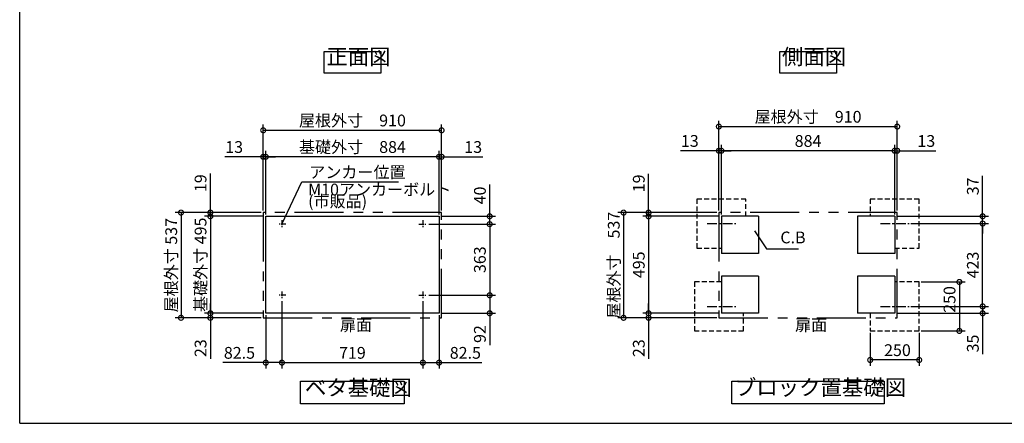
# Model space of a CAD drawing. Extents: x 8870 to 16916, y -31 to 5631.
# Drawn here: x 8870 to 13893, y 79 to 2139 of the extents above; entities that cross this region are included whole.
import ezdxf

# ---------------------------------------------------------------- set-up
doc = ezdxf.new("R2010")
doc.units = 0
doc.header["$LTSCALE"] = 20
doc.header["$PDMODE"] = 3
doc.header["$PDSIZE"] = 2
for name, pattern in [('CENTER', [2, 1.25, -0.25, 0.25, -0.25]), ('HIDDEN', [0.375, 0.25, -0.125]), ('PHANTOM', [2.5, 1.25, -0.25, 0.25, -0.25, 0.25, -0.25])]:
    doc.linetypes.add(name, pattern=pattern)
doc.layers.get('0').update_dxf_attribs({"linetype": 'CONTINUOUS'})
doc.layers.get('DEFPOINTS').update_dxf_attribs({"linetype": 'CONTINUOUS'})
for name, color, linetype in [('センター', 3, 'CENTER'), ('仕様書枠', 230, 'CONTINUOUS'), ('寸法', 4, 'CONTINUOUS'), ('想像線', 6, 'PHANTOM'), ('点線', 2, 'HIDDEN'), ('部品1', 7, 'CONTINUOUS')]:
    doc.layers.add(name, color=color, linetype=linetype)
doc.styles.add('STYLE1', font='isocp.shx', dxfattribs={"bigfont": 'bigfont.shx'})
doc.dimstyles.new('INABA_S20G', dxfattribs={"dimscale": 20, "dimtxt": 3, "dimasz": 2.5, "dimexe": 1.5, "dimexo": 0.5, "dimgap": 1, "dimtad": 3, "dimdec": 1, "dimdsep": 46, "dimtxsty": 'STYLE1', "dimblk1": 'DOTSMALL', "dimblk2": 'DOTSMALL', "dimsah": 1, "dimcen": 0, "dimclrt": 7, "dimadec": 0, "dimazin": 0, "dimtfac": 1, "dimtdec": 4, "dimtix": 1, "dimtmove": 0, "dimatfit": 3, "dimldrblk": 'DOTSMALL', "dimfxl": 1, "dimtolj": 1, "dimtzin": 0, "dimarcsym": 0})

# ---------------------------------------------------------------- blocks, each defined once
blk = doc.blocks.new('_DOTSMALL')
at = {"color": 0, "linetype": 'ByBlock', "ltscale": 50, "const_width": 0.5}
blk.add_lwpolyline([(-0.0625, 0, 1), (0.0625, 0, 1)], format="xyb", close=True, dxfattribs=at)
blk = doc.blocks.new('*D29')
at = {"layer": 'DEFPOINTS', "color": 0, "ltscale": 50}
for p in [(12450.1, 1469.7), (12450.1, 1135.1), (13334.1, 1135.1)]:
    blk.add_point(p, dxfattribs=at)
at = {"layer": '寸法', "color": 0, "lineweight": -2, "ltscale": 50}
for p, q in [((12450.1, 1145.1), (12450.1, 1499.7)), ((13334.1, 1469.7), (12450.1, 1469.7)), ((13334.1, 1145.1), (13334.1, 1499.7))]:
    blk.add_line(p, q, dxfattribs=at)
at = {"layer": '寸法', "color": 0, "lineweight": -2, "ltscale": 50, "xscale": 50, "yscale": 50, "zscale": 50, "rotation": 180}
blk.add_blockref('_DOTSMALL', (12450.1, 1469.7), dxfattribs=at)
at = {"layer": '寸法', "color": 0, "lineweight": -2, "ltscale": 50, "xscale": 50, "yscale": 50, "zscale": 50}
blk.add_blockref('_DOTSMALL', (13334.1, 1469.7), dxfattribs=at)
at = {"layer": '寸法', "color": 7, "ltscale": 50, "insert": (12892.1, 1519.7), "char_height": 60, "attachment_point": 5, "style": 'STYLE1'}
blk.add_mtext('\\A1;884', dxfattribs=at)
blk = doc.blocks.new('*D30')
at = {"layer": 'DEFPOINTS', "color": 0, "ltscale": 50}
for p in [(13347.1, 1593.1), (12437.1, 1154.1), (13347.1, 1154.1)]:
    blk.add_point(p, dxfattribs=at)
at = {"layer": '寸法', "color": 0, "lineweight": -2, "ltscale": 50}
for p, q in [((12437.1, 1164.1), (12437.1, 1623.1)), ((13347.1, 1164.1), (13347.1, 1623.1)), ((12437.1, 1593.1), (13347.1, 1593.1))]:
    blk.add_line(p, q, dxfattribs=at)
at = {"layer": '寸法', "color": 0, "lineweight": -2, "ltscale": 50, "xscale": 50, "yscale": 50, "zscale": 50, "rotation": 180}
blk.add_blockref('_DOTSMALL', (12437.1, 1593.1), dxfattribs=at)
at = {"layer": '寸法', "color": 0, "lineweight": -2, "ltscale": 50, "xscale": 50, "yscale": 50, "zscale": 50}
blk.add_blockref('_DOTSMALL', (13347.1, 1593.1), dxfattribs=at)
at = {"layer": '寸法', "color": 7, "ltscale": 50, "insert": (12892.1, 1643.1), "char_height": 60, "attachment_point": 5, "style": 'STYLE1'}
blk.add_mtext('\\A1;屋根外寸\u3000910', dxfattribs=at)
blk = doc.blocks.new('*D31')
at = {"layer": 'DEFPOINTS', "color": 0, "ltscale": 50}
for p in [(12437.1, 1154.1), (11951, 617.1), (12437.1, 617.1)]:
    blk.add_point(p, dxfattribs=at)
at = {"layer": '寸法', "color": 0, "lineweight": -2, "ltscale": 50}
for p, q in [((12427.1, 1154.1), (11921, 1154.1)), ((11951, 1154.1), (11951, 617.1)), ((12427.1, 617.1), (11921, 617.1))]:
    blk.add_line(p, q, dxfattribs=at)
at = {"layer": '寸法', "color": 0, "lineweight": -2, "ltscale": 50, "xscale": 50, "yscale": 50, "zscale": 50}
for p, rotation in [((11951, 1154.1), 90), ((11951, 617.1), 270)]:
    blk.add_blockref('_DOTSMALL', p, dxfattribs=dict(at, rotation=rotation))
at = {"layer": '寸法', "color": 7, "ltscale": 50, "insert": (11901, 885.6), "char_height": 60, "attachment_point": 5, "rotation": 90, "style": 'STYLE1'}
blk.add_mtext('\\A1;屋根外寸\u3000537', dxfattribs=at)
blk = doc.blocks.new('*D32')
at = {"layer": 'DEFPOINTS', "color": 0, "ltscale": 50}
for p in [(12450.1, 1135.1), (12078.6, 640.1), (12450.1, 640.1)]:
    blk.add_point(p, dxfattribs=at)
at = {"layer": '寸法', "color": 0, "lineweight": -2, "ltscale": 50}
for p, q in [((12440.1, 1135.1), (12048.6, 1135.1)), ((12078.6, 1135.1), (12078.6, 640.1)), ((12440.1, 640.1), (12048.6, 640.1))]:
    blk.add_line(p, q, dxfattribs=at)
at = {"layer": '寸法', "color": 0, "lineweight": -2, "ltscale": 50, "xscale": 50, "yscale": 50, "zscale": 50}
for p, rotation in [((12078.6, 1135.1), 90), ((12078.6, 640.1), 270)]:
    blk.add_blockref('_DOTSMALL', p, dxfattribs=dict(at, rotation=rotation))
at = {"layer": '寸法', "color": 7, "ltscale": 50, "insert": (12028.6, 887.6), "char_height": 60, "attachment_point": 5, "rotation": 90, "style": 'STYLE1'}
blk.add_mtext('\\A1;495', dxfattribs=at)
blk = doc.blocks.new('*D33')
at = {"layer": 'DEFPOINTS', "color": 0, "ltscale": 50}
for p in [(12078.6, 640.1), (12437.1, 617.1), (12450.1, 640.1)]:
    blk.add_point(p, dxfattribs=at)
at = {"layer": '寸法', "color": 0, "lineweight": -2, "ltscale": 50}
for p, q in [((12078.6, 640.1), (12078.6, 690.1)), ((12440.1, 640.1), (12048.6, 640.1)), ((12427.1, 617.1), (12048.6, 617.1)), ((12078.6, 640.1), (12078.6, 617.1)), ((12078.6, 617.1), (12078.6, 407.1))]:
    blk.add_line(p, q, dxfattribs=at)
at = {"layer": '寸法', "color": 0, "lineweight": -2, "ltscale": 50, "xscale": 50, "yscale": 50, "zscale": 50}
for p, rotation in [((12078.6, 640.1), 270), ((12078.6, 617.1), 90)]:
    blk.add_blockref('_DOTSMALL', p, dxfattribs=dict(at, rotation=rotation))
at = {"layer": '寸法', "color": 7, "ltscale": 50, "insert": (12028.6, 462.1), "char_height": 60, "attachment_point": 5, "rotation": 90, "style": 'STYLE1'}
blk.add_mtext('\\A1;23', dxfattribs=at)
blk = doc.blocks.new('*D34')
at = {"layer": 'DEFPOINTS', "color": 0, "ltscale": 50}
for p in [(12078.6, 1135.1), (12437.1, 1154.1), (12450.1, 1135.1)]:
    blk.add_point(p, dxfattribs=at)
at = {"layer": '寸法', "color": 0, "lineweight": -2, "ltscale": 50}
for p, q in [((12078.6, 1154.1), (12078.6, 1352.4)), ((12427.1, 1154.1), (12048.6, 1154.1)), ((12440.1, 1135.1), (12048.6, 1135.1)), ((12078.6, 1135.1), (12078.6, 1154.1)), ((12078.6, 1135.1), (12078.6, 1085.1))]:
    blk.add_line(p, q, dxfattribs=at)
at = {"layer": '寸法', "color": 0, "lineweight": -2, "ltscale": 50, "xscale": 50, "yscale": 50, "zscale": 50}
for p, rotation in [((12078.6, 1154.1), 270), ((12078.6, 1135.1), 90)]:
    blk.add_blockref('_DOTSMALL', p, dxfattribs=dict(at, rotation=rotation))
at = {"layer": '寸法', "color": 7, "ltscale": 50, "insert": (12028.6, 1303.3), "char_height": 60, "attachment_point": 5, "rotation": 90, "style": 'STYLE1'}
blk.add_mtext('\\A1;19', dxfattribs=at)
blk = doc.blocks.new('*D35')
at = {"layer": 'DEFPOINTS', "color": 0, "ltscale": 50}
for p in [(12437.1, 1469.7), (12437.1, 1154.1), (12450.1, 1135.1)]:
    blk.add_point(p, dxfattribs=at)
at = {"layer": '寸法', "color": 0, "lineweight": -2, "ltscale": 50}
for p, q in [((12437.1, 1469.7), (12240.6, 1469.7)), ((12437.1, 1164.1), (12437.1, 1499.7)), ((12450.1, 1469.7), (12437.1, 1469.7)), ((12450.1, 1145.1), (12450.1, 1499.7)), ((12450.1, 1469.7), (12500.1, 1469.7))]:
    blk.add_line(p, q, dxfattribs=at)
at = {"layer": '寸法', "color": 0, "lineweight": -2, "ltscale": 50, "xscale": 50, "yscale": 50, "zscale": 50}
blk.add_blockref('_DOTSMALL', (12437.1, 1469.7), dxfattribs=at)
at = {"layer": '寸法', "color": 0, "lineweight": -2, "ltscale": 50, "xscale": 50, "yscale": 50, "zscale": 50, "rotation": 180}
blk.add_blockref('_DOTSMALL', (12450.1, 1469.7), dxfattribs=at)
at = {"layer": '寸法', "color": 7, "ltscale": 50, "insert": (12288.9, 1519.7), "char_height": 60, "attachment_point": 5, "style": 'STYLE1'}
blk.add_mtext('\\A1;13', dxfattribs=at)
blk = doc.blocks.new('*D36')
at = {"layer": 'DEFPOINTS', "color": 0, "ltscale": 50}
for p in [(13407.1, 1098.1), (13782.8, 1098.1), (13407.1, 675.1)]:
    blk.add_point(p, dxfattribs=at)
at = {"layer": '寸法', "color": 0, "lineweight": -2, "ltscale": 50}
for p, q in [((13417.1, 1098.1), (13812.8, 1098.1)), ((13782.8, 675.1), (13782.8, 1098.1)), ((13417.1, 675.1), (13812.8, 675.1))]:
    blk.add_line(p, q, dxfattribs=at)
at = {"layer": '寸法', "color": 0, "lineweight": -2, "ltscale": 50, "xscale": 50, "yscale": 50, "zscale": 50}
for p, rotation in [((13782.8, 1098.1), 90), ((13782.8, 675.1), 270)]:
    blk.add_blockref('_DOTSMALL', p, dxfattribs=dict(at, rotation=rotation))
at = {"layer": '寸法', "color": 7, "ltscale": 50, "insert": (13732.8, 886.6), "char_height": 60, "attachment_point": 5, "rotation": 90, "style": 'STYLE1'}
blk.add_mtext('\\A1;423', dxfattribs=at)
blk = doc.blocks.new('*D37')
at = {"layer": 'DEFPOINTS', "color": 0, "ltscale": 50}
for p in [(13459.1, 800.1), (13459.1, 550.1), (13664, 550.1)]:
    blk.add_point(p, dxfattribs=at)
at = {"layer": '寸法', "color": 0, "lineweight": -2, "ltscale": 50}
for p, q in [((13469.1, 800.1), (13694, 800.1)), ((13664, 800.1), (13664, 550.1)), ((13469.1, 550.1), (13694, 550.1))]:
    blk.add_line(p, q, dxfattribs=at)
at = {"layer": '寸法', "color": 0, "lineweight": -2, "ltscale": 50, "xscale": 50, "yscale": 50, "zscale": 50}
for p, rotation in [((13664, 800.1), 90), ((13664, 550.1), 270)]:
    blk.add_blockref('_DOTSMALL', p, dxfattribs=dict(at, rotation=rotation))
at = {"layer": '寸法', "color": 7, "ltscale": 50, "insert": (13614, 710.6), "char_height": 60, "attachment_point": 5, "rotation": 90, "style": 'STYLE1'}
blk.add_mtext('\\A1;250', dxfattribs=at)
blk = doc.blocks.new('*D38')
at = {"layer": 'DEFPOINTS', "color": 0, "ltscale": 50}
for p in [(13407.1, 675.1), (13782.8, 675.1), (13334.1, 640.1)]:
    blk.add_point(p, dxfattribs=at)
at = {"layer": '寸法', "color": 0, "lineweight": -2, "ltscale": 50}
for p, q in [((13782.8, 675.1), (13782.8, 725.1)), ((13417.1, 675.1), (13812.8, 675.1)), ((13782.8, 675.1), (13782.8, 640.1)), ((13344.1, 640.1), (13812.8, 640.1)), ((13782.8, 640.1), (13782.8, 431.7))]:
    blk.add_line(p, q, dxfattribs=at)
at = {"layer": '寸法', "color": 0, "lineweight": -2, "ltscale": 50, "xscale": 50, "yscale": 50, "zscale": 50}
for p, rotation in [((13782.8, 675.1), 270), ((13782.8, 640.1), 90)]:
    blk.add_blockref('_DOTSMALL', p, dxfattribs=dict(at, rotation=rotation))
at = {"layer": '寸法', "color": 7, "ltscale": 50, "insert": (13732.8, 485.9), "char_height": 60, "attachment_point": 5, "rotation": 90, "style": 'STYLE1'}
blk.add_mtext('\\A1;35', dxfattribs=at)
blk = doc.blocks.new('*D39')
at = {"layer": 'DEFPOINTS', "color": 0, "ltscale": 50}
for p in [(13209.1, 550.1), (13459.1, 550.1), (13209.1, 401.9)]:
    blk.add_point(p, dxfattribs=at)
at = {"layer": '寸法', "color": 0, "lineweight": -2, "ltscale": 50}
for p, q in [((13209.1, 540.1), (13209.1, 371.9)), ((13459.1, 540.1), (13459.1, 371.9)), ((13459.1, 401.9), (13209.1, 401.9))]:
    blk.add_line(p, q, dxfattribs=at)
at = {"layer": '寸法', "color": 0, "lineweight": -2, "ltscale": 50, "xscale": 50, "yscale": 50, "zscale": 50, "rotation": 180}
blk.add_blockref('_DOTSMALL', (13209.1, 401.9), dxfattribs=at)
at = {"layer": '寸法', "color": 0, "lineweight": -2, "ltscale": 50, "xscale": 50, "yscale": 50, "zscale": 50}
blk.add_blockref('_DOTSMALL', (13459.1, 401.9), dxfattribs=at)
at = {"layer": '寸法', "color": 7, "ltscale": 50, "insert": (13348.2, 451.9), "char_height": 60, "attachment_point": 5, "style": 'STYLE1'}
blk.add_mtext('\\A1;250', dxfattribs=at)
blk = doc.blocks.new('*D40')
at = {"layer": 'DEFPOINTS', "color": 0, "ltscale": 50}
for p in [(13334.1, 1135.1), (13782.8, 1135.1), (13407.1, 1098.1)]:
    blk.add_point(p, dxfattribs=at)
at = {"layer": '寸法', "color": 0, "lineweight": -2, "ltscale": 50}
for p, q in [((13782.8, 1135.1), (13782.8, 1341.1)), ((13344.1, 1135.1), (13812.8, 1135.1)), ((13782.8, 1098.1), (13782.8, 1135.1)), ((13417.1, 1098.1), (13812.8, 1098.1)), ((13782.8, 1098.1), (13782.8, 1048.1))]:
    blk.add_line(p, q, dxfattribs=at)
at = {"layer": '寸法', "color": 0, "lineweight": -2, "ltscale": 50, "xscale": 50, "yscale": 50, "zscale": 50}
for p, rotation in [((13782.8, 1135.1), 270), ((13782.8, 1098.1), 90)]:
    blk.add_blockref('_DOTSMALL', p, dxfattribs=dict(at, rotation=rotation))
at = {"layer": '寸法', "color": 7, "ltscale": 50, "insert": (13732.8, 1288.1), "char_height": 60, "attachment_point": 5, "rotation": 90, "style": 'STYLE1'}
blk.add_mtext('\\A1;37', dxfattribs=at)
blk = doc.blocks.new('*D41')
at = {"layer": 'DEFPOINTS', "color": 0, "ltscale": 50}
for p in [(13347.1, 1469.7), (13334.1, 1135.1), (13347.1, 1154.1)]:
    blk.add_point(p, dxfattribs=at)
at = {"layer": '寸法', "color": 0, "lineweight": -2, "ltscale": 50}
for p, q in [((13334.1, 1469.7), (13284.1, 1469.7)), ((13334.1, 1145.1), (13334.1, 1499.7)), ((13334.1, 1469.7), (13347.1, 1469.7)), ((13347.1, 1164.1), (13347.1, 1499.7)), ((13347.1, 1469.7), (13543.6, 1469.7))]:
    blk.add_line(p, q, dxfattribs=at)
at = {"layer": '寸法', "color": 0, "lineweight": -2, "ltscale": 50, "xscale": 50, "yscale": 50, "zscale": 50}
blk.add_blockref('_DOTSMALL', (13334.1, 1469.7), dxfattribs=at)
at = {"layer": '寸法', "color": 0, "lineweight": -2, "ltscale": 50, "xscale": 50, "yscale": 50, "zscale": 50, "rotation": 180}
blk.add_blockref('_DOTSMALL', (13347.1, 1469.7), dxfattribs=at)
at = {"layer": '寸法', "color": 7, "ltscale": 50, "insert": (13495.4, 1519.7), "char_height": 60, "attachment_point": 5, "style": 'STYLE1'}
blk.add_mtext('\\A1;13', dxfattribs=at)
blk = doc.blocks.new('*D42')
at = {"layer": 'DEFPOINTS', "color": 0, "ltscale": 50}
for p in [(10208.2, 712.1), (10927.2, 712.1), (10927.2, 388.2)]:
    blk.add_point(p, dxfattribs=at)
at = {"layer": '寸法', "color": 0, "lineweight": -2, "ltscale": 50}
for p, q in [((10208.2, 702.1), (10208.2, 358.2)), ((10927.2, 702.1), (10927.2, 358.2)), ((10208.2, 388.2), (10927.2, 388.2))]:
    blk.add_line(p, q, dxfattribs=at)
at = {"layer": '寸法', "color": 0, "lineweight": -2, "ltscale": 50, "xscale": 50, "yscale": 50, "zscale": 50, "rotation": 180}
blk.add_blockref('_DOTSMALL', (10208.2, 388.2), dxfattribs=at)
at = {"layer": '寸法', "color": 0, "lineweight": -2, "ltscale": 50, "xscale": 50, "yscale": 50, "zscale": 50}
blk.add_blockref('_DOTSMALL', (10927.2, 388.2), dxfattribs=at)
at = {"layer": '寸法', "color": 7, "ltscale": 50, "insert": (10567.7, 438.2), "char_height": 60, "attachment_point": 5, "style": 'STYLE1'}
blk.add_mtext('\\A1;719', dxfattribs=at)
blk = doc.blocks.new('*D43')
at = {"layer": 'DEFPOINTS', "color": 0, "ltscale": 50}
for p in [(10125.7, 1438.8), (10125.7, 1135.1), (11009.7, 1135.1)]:
    blk.add_point(p, dxfattribs=at)
at = {"layer": '寸法', "color": 0, "lineweight": -2, "ltscale": 50}
for p, q in [((10125.7, 1145.1), (10125.7, 1468.8)), ((11009.7, 1145.1), (11009.7, 1468.8)), ((11009.7, 1438.8), (10125.7, 1438.8))]:
    blk.add_line(p, q, dxfattribs=at)
at = {"layer": '寸法', "color": 0, "lineweight": -2, "ltscale": 50, "xscale": 50, "yscale": 50, "zscale": 50, "rotation": 180}
blk.add_blockref('_DOTSMALL', (10125.7, 1438.8), dxfattribs=at)
at = {"layer": '寸法', "color": 0, "lineweight": -2, "ltscale": 50, "xscale": 50, "yscale": 50, "zscale": 50}
blk.add_blockref('_DOTSMALL', (11009.7, 1438.8), dxfattribs=at)
at = {"layer": '寸法', "color": 7, "ltscale": 50, "insert": (10567.7, 1488.8), "char_height": 60, "attachment_point": 5, "style": 'STYLE1'}
blk.add_mtext('\\A1;基礎外寸\u3000884', dxfattribs=at)
blk = doc.blocks.new('*D44')
at = {"layer": 'DEFPOINTS', "color": 0, "ltscale": 50}
for p in [(11022.7, 1574.2), (10112.7, 1154.1), (11022.7, 1154.1)]:
    blk.add_point(p, dxfattribs=at)
at = {"layer": '寸法', "color": 0, "lineweight": -2, "ltscale": 50}
for p, q in [((10112.7, 1164.1), (10112.7, 1604.2)), ((10112.7, 1574.2), (11022.7, 1574.2)), ((11022.7, 1164.1), (11022.7, 1604.2))]:
    blk.add_line(p, q, dxfattribs=at)
at = {"layer": '寸法', "color": 0, "lineweight": -2, "ltscale": 50, "xscale": 50, "yscale": 50, "zscale": 50, "rotation": 180}
blk.add_blockref('_DOTSMALL', (10112.7, 1574.2), dxfattribs=at)
at = {"layer": '寸法', "color": 0, "lineweight": -2, "ltscale": 50, "xscale": 50, "yscale": 50, "zscale": 50}
blk.add_blockref('_DOTSMALL', (11022.7, 1574.2), dxfattribs=at)
at = {"layer": '寸法', "color": 7, "ltscale": 50, "insert": (10567.7, 1624.2), "char_height": 60, "attachment_point": 5, "style": 'STYLE1'}
blk.add_mtext('\\A1;屋根外寸\u3000910', dxfattribs=at)
blk = doc.blocks.new('*D45')
at = {"layer": 'DEFPOINTS', "color": 0, "ltscale": 50}
for p in [(10208.2, 712.6), (10125.7, 640.1), (10208.2, 388.2)]:
    blk.add_point(p, dxfattribs=at)
at = {"layer": '寸法', "color": 0, "lineweight": -2, "ltscale": 50}
for p, q in [((10208.2, 702.6), (10208.2, 358.2)), ((10125.7, 630.1), (10125.7, 358.2)), ((10125.7, 388.2), (9907.2, 388.2)), ((10208.2, 388.2), (10125.7, 388.2))]:
    blk.add_line(p, q, dxfattribs=at)
at = {"layer": '寸法', "color": 0, "lineweight": -2, "ltscale": 50, "xscale": 50, "yscale": 50, "zscale": 50, "rotation": 180}
blk.add_blockref('_DOTSMALL', (10125.7, 388.2), dxfattribs=at)
at = {"layer": '寸法', "color": 0, "lineweight": -2, "ltscale": 50, "xscale": 50, "yscale": 50, "zscale": 50}
blk.add_blockref('_DOTSMALL', (10208.2, 388.2), dxfattribs=at)
at = {"layer": '寸法', "color": 7, "ltscale": 50, "insert": (9991.4, 438.2), "char_height": 60, "attachment_point": 5, "style": 'STYLE1'}
blk.add_mtext('\\A1;82.5', dxfattribs=at)
blk = doc.blocks.new('*D46')
at = {"layer": 'DEFPOINTS', "color": 0, "ltscale": 50}
for p in [(10112.7, 1154.1), (9693.3, 617.1), (10112.7, 617.1)]:
    blk.add_point(p, dxfattribs=at)
at = {"layer": '寸法', "color": 0, "lineweight": -2, "ltscale": 50}
for p, q in [((10102.7, 1154.1), (9663.3, 1154.1)), ((9693.3, 1154.1), (9693.3, 617.1)), ((10102.7, 617.1), (9663.3, 617.1))]:
    blk.add_line(p, q, dxfattribs=at)
at = {"layer": '寸法', "color": 0, "lineweight": -2, "ltscale": 50, "xscale": 50, "yscale": 50, "zscale": 50}
for p, rotation in [((9693.3, 1154.1), 90), ((9693.3, 617.1), 270)]:
    blk.add_blockref('_DOTSMALL', p, dxfattribs=dict(at, rotation=rotation))
at = {"layer": '寸法', "color": 7, "ltscale": 50, "insert": (9643.3, 885.6), "char_height": 60, "attachment_point": 5, "rotation": 90, "style": 'STYLE1'}
blk.add_mtext('\\A1;屋根外寸 537', dxfattribs=at)
blk = doc.blocks.new('*D47')
at = {"layer": 'DEFPOINTS', "color": 0, "ltscale": 50}
for p in [(10125.7, 1135.1), (9843, 640.1), (10125.7, 640.1)]:
    blk.add_point(p, dxfattribs=at)
at = {"layer": '寸法', "color": 0, "lineweight": -2, "ltscale": 50}
for p, q in [((10115.7, 1135.1), (9813, 1135.1)), ((9843, 1135.1), (9843, 640.1)), ((10115.7, 640.1), (9813, 640.1))]:
    blk.add_line(p, q, dxfattribs=at)
at = {"layer": '寸法', "color": 0, "lineweight": -2, "ltscale": 50, "xscale": 50, "yscale": 50, "zscale": 50}
for p, rotation in [((9843, 1135.1), 90), ((9843, 640.1), 270)]:
    blk.add_blockref('_DOTSMALL', p, dxfattribs=dict(at, rotation=rotation))
at = {"layer": '寸法', "color": 7, "ltscale": 50, "insert": (9793, 887.6), "char_height": 60, "attachment_point": 5, "rotation": 90, "style": 'STYLE1'}
blk.add_mtext('\\A1;基礎外寸 495', dxfattribs=at)
blk = doc.blocks.new('*D48')
at = {"layer": 'DEFPOINTS', "color": 0, "ltscale": 50}
for p in [(9843, 640.1), (10112.7, 617.1), (10125.7, 640.1)]:
    blk.add_point(p, dxfattribs=at)
at = {"layer": '寸法', "color": 0, "lineweight": -2, "ltscale": 50}
for p, q in [((9843, 640.1), (9843, 690.1)), ((10115.7, 640.1), (9813, 640.1)), ((10102.7, 617.1), (9813, 617.1)), ((9843, 640.1), (9843, 617.1)), ((9843, 617.1), (9843, 407.1))]:
    blk.add_line(p, q, dxfattribs=at)
at = {"layer": '寸法', "color": 0, "lineweight": -2, "ltscale": 50, "xscale": 50, "yscale": 50, "zscale": 50}
for p, rotation in [((9843, 640.1), 270), ((9843, 617.1), 90)]:
    blk.add_blockref('_DOTSMALL', p, dxfattribs=dict(at, rotation=rotation))
at = {"layer": '寸法', "color": 7, "ltscale": 50, "insert": (9793, 462.1), "char_height": 60, "attachment_point": 5, "rotation": 90, "style": 'STYLE1'}
blk.add_mtext('\\A1;23', dxfattribs=at)
blk = doc.blocks.new('*D49')
at = {"layer": 'DEFPOINTS', "color": 0, "ltscale": 50}
for p in [(9843, 1135.1), (10112.7, 1154.1), (10125.7, 1135.1)]:
    blk.add_point(p, dxfattribs=at)
at = {"layer": '寸法', "color": 0, "lineweight": -2, "ltscale": 50}
for p, q in [((9843, 1154.1), (9843, 1353.3)), ((10102.7, 1154.1), (9813, 1154.1)), ((10115.7, 1135.1), (9813, 1135.1)), ((9843, 1135.1), (9843, 1154.1)), ((9843, 1135.1), (9843, 1085.1))]:
    blk.add_line(p, q, dxfattribs=at)
at = {"layer": '寸法', "color": 0, "lineweight": -2, "ltscale": 50, "xscale": 50, "yscale": 50, "zscale": 50}
for p, rotation in [((9843, 1154.1), 270), ((9843, 1135.1), 90)]:
    blk.add_blockref('_DOTSMALL', p, dxfattribs=dict(at, rotation=rotation))
at = {"layer": '寸法', "color": 7, "ltscale": 50, "insert": (9793, 1304.2), "char_height": 60, "attachment_point": 5, "rotation": 90, "style": 'STYLE1'}
blk.add_mtext('\\A1;19', dxfattribs=at)
blk = doc.blocks.new('*D50')
at = {"layer": 'DEFPOINTS', "color": 0, "ltscale": 50}
for p in [(10112.7, 1438.8), (10112.7, 1154.1), (10125.7, 1135.1)]:
    blk.add_point(p, dxfattribs=at)
at = {"layer": '寸法', "color": 0, "lineweight": -2, "ltscale": 50}
for p, q in [((10112.7, 1164.1), (10112.7, 1468.8)), ((10125.7, 1145.1), (10125.7, 1468.8)), ((10112.7, 1438.8), (9916.2, 1438.8)), ((10125.7, 1438.8), (10112.7, 1438.8)), ((10125.7, 1438.8), (10175.7, 1438.8))]:
    blk.add_line(p, q, dxfattribs=at)
at = {"layer": '寸法', "color": 0, "lineweight": -2, "ltscale": 50, "xscale": 50, "yscale": 50, "zscale": 50}
blk.add_blockref('_DOTSMALL', (10112.7, 1438.8), dxfattribs=at)
at = {"layer": '寸法', "color": 0, "lineweight": -2, "ltscale": 50, "xscale": 50, "yscale": 50, "zscale": 50, "rotation": 180}
blk.add_blockref('_DOTSMALL', (10125.7, 1438.8), dxfattribs=at)
at = {"layer": '寸法', "color": 7, "ltscale": 50, "insert": (9964.4, 1488.8), "char_height": 60, "attachment_point": 5, "style": 'STYLE1'}
blk.add_mtext('\\A1;13', dxfattribs=at)
blk = doc.blocks.new('*D51')
at = {"layer": 'DEFPOINTS', "color": 0, "ltscale": 50}
for p in [(10947.2, 732.1), (11009.7, 640.1), (11268, 640.1)]:
    blk.add_point(p, dxfattribs=at)
at = {"layer": '寸法', "color": 0, "lineweight": -2, "ltscale": 50}
for p, q in [((10957.2, 732.1), (11298, 732.1)), ((11268, 732.1), (11268, 640.1)), ((11019.7, 640.1), (11298, 640.1)), ((11268, 640.1), (11268, 478.1))]:
    blk.add_line(p, q, dxfattribs=at)
at = {"layer": '寸法', "color": 0, "lineweight": -2, "ltscale": 50, "xscale": 50, "yscale": 50, "zscale": 50}
for p, rotation in [((11268, 732.1), 90), ((11268, 640.1), 270)]:
    blk.add_blockref('_DOTSMALL', p, dxfattribs=dict(at, rotation=rotation))
at = {"layer": '寸法', "color": 7, "ltscale": 50, "insert": (11218, 534.1), "char_height": 60, "attachment_point": 5, "rotation": 90, "style": 'STYLE1'}
blk.add_mtext('\\A1;92', dxfattribs=at)
blk = doc.blocks.new('*D52')
at = {"layer": 'DEFPOINTS', "color": 0, "ltscale": 50}
for p in [(10927.2, 712.6), (11009.7, 640.1), (10927.2, 388.2)]:
    blk.add_point(p, dxfattribs=at)
at = {"layer": '寸法', "color": 0, "lineweight": -2, "ltscale": 50}
for p, q in [((10927.2, 702.6), (10927.2, 358.2)), ((11009.7, 630.1), (11009.7, 358.2)), ((10927.2, 388.2), (11009.7, 388.2)), ((11009.7, 388.2), (11228.2, 388.2))]:
    blk.add_line(p, q, dxfattribs=at)
at = {"layer": '寸法', "color": 0, "lineweight": -2, "ltscale": 50, "xscale": 50, "yscale": 50, "zscale": 50, "rotation": 180}
blk.add_blockref('_DOTSMALL', (10927.2, 388.2), dxfattribs=at)
at = {"layer": '寸法', "color": 0, "lineweight": -2, "ltscale": 50, "xscale": 50, "yscale": 50, "zscale": 50}
blk.add_blockref('_DOTSMALL', (11009.7, 388.2), dxfattribs=at)
at = {"layer": '寸法', "color": 7, "ltscale": 50, "insert": (11143.9, 438.2), "char_height": 60, "attachment_point": 5, "style": 'STYLE1'}
blk.add_mtext('\\A1;82.5', dxfattribs=at)
blk = doc.blocks.new('*D53')
at = {"layer": 'DEFPOINTS', "color": 0, "ltscale": 50}
for p in [(11009.7, 1135.1), (10947.2, 1095.1), (11268, 1095.1)]:
    blk.add_point(p, dxfattribs=at)
at = {"layer": '寸法', "color": 0, "lineweight": -2, "ltscale": 50}
for p, q in [((11268, 1135.1), (11268, 1297.6)), ((11019.7, 1135.1), (11298, 1135.1)), ((11268, 1095.1), (11268, 1135.1)), ((10957.2, 1095.1), (11298, 1095.1))]:
    blk.add_line(p, q, dxfattribs=at)
at = {"layer": '寸法', "color": 0, "lineweight": -2, "ltscale": 50, "xscale": 50, "yscale": 50, "zscale": 50}
for p, rotation in [((11268, 1135.1), 90), ((11268, 1095.1), 270)]:
    blk.add_blockref('_DOTSMALL', p, dxfattribs=dict(at, rotation=rotation))
at = {"layer": '寸法', "color": 7, "ltscale": 50, "insert": (11218, 1241.6), "char_height": 60, "attachment_point": 5, "rotation": 90, "style": 'STYLE1'}
blk.add_mtext('\\A1;40', dxfattribs=at)
blk = doc.blocks.new('*D54')
at = {"layer": 'DEFPOINTS', "color": 0, "ltscale": 50}
for p in [(11022.7, 1438.8), (11009.7, 1135.1), (11022.7, 1154.1)]:
    blk.add_point(p, dxfattribs=at)
at = {"layer": '寸法', "color": 0, "lineweight": -2, "ltscale": 50}
for p, q in [((11009.7, 1145.1), (11009.7, 1468.8)), ((11022.7, 1164.1), (11022.7, 1468.8)), ((11009.7, 1438.8), (10959.7, 1438.8)), ((11009.7, 1438.8), (11022.7, 1438.8)), ((11022.7, 1438.8), (11232.2, 1438.8))]:
    blk.add_line(p, q, dxfattribs=at)
at = {"layer": '寸法', "color": 0, "lineweight": -2, "ltscale": 50, "xscale": 50, "yscale": 50, "zscale": 50}
blk.add_blockref('_DOTSMALL', (11009.7, 1438.8), dxfattribs=at)
at = {"layer": '寸法', "color": 0, "lineweight": -2, "ltscale": 50, "xscale": 50, "yscale": 50, "zscale": 50, "rotation": 180}
blk.add_blockref('_DOTSMALL', (11022.7, 1438.8), dxfattribs=at)
at = {"layer": '寸法', "color": 7, "ltscale": 50, "insert": (11183.9, 1488.8), "char_height": 60, "attachment_point": 5, "style": 'STYLE1'}
blk.add_mtext('\\A1;13', dxfattribs=at)
blk = doc.blocks.new('*D55')
at = {"layer": 'DEFPOINTS', "color": 0, "ltscale": 50}
for p in [(10947.2, 1095.1), (10947.2, 732.1), (11268, 732.1)]:
    blk.add_point(p, dxfattribs=at)
at = {"layer": '寸法', "color": 0, "lineweight": -2, "ltscale": 50}
for p, q in [((10957.2, 1095.1), (11298, 1095.1)), ((11268, 1095.1), (11268, 732.1)), ((10957.2, 732.1), (11298, 732.1))]:
    blk.add_line(p, q, dxfattribs=at)
at = {"layer": '寸法', "color": 0, "lineweight": -2, "ltscale": 50, "xscale": 50, "yscale": 50, "zscale": 50}
for p, rotation in [((11268, 1095.1), 90), ((11268, 732.1), 270)]:
    blk.add_blockref('_DOTSMALL', p, dxfattribs=dict(at, rotation=rotation))
at = {"layer": '寸法', "color": 7, "ltscale": 50, "insert": (11218, 913.6), "char_height": 60, "attachment_point": 5, "rotation": 90, "style": 'STYLE1'}
blk.add_mtext('\\A1;363', dxfattribs=at)

msp = doc.modelspace()

# ---------------------------------------------------------------- linework, layer by layer
at = {"layer": 'センター'}
for p, q in [((10208.18, 1115.14), (10208.18, 1075.14)), ((10927.18, 1115.14), (10927.18, 1075.14)), ((10228.18, 1095.14), (10188.18, 1095.14)), ((10907.18, 1095.14), (10947.18, 1095.14)), ((10228.18, 732.14), (10188.18, 732.14)), ((10208.18, 752.14), (10208.18, 712.14)), ((10907.18, 732.14), (10947.18, 732.14)), ((10927.18, 752.14), (10927.18, 712.14))]:
    msp.add_line(p, q, dxfattribs=at)
at = {"layer": 'センター', "ltscale": 2}
for p, q in [((12377.19, 1098.14), (12523.08, 1098.14)), ((13261.19, 1098.14), (13407.08, 1098.14)), ((12377.19, 675.14), (12523.08, 675.14)), ((13261.19, 675.14), (13407.08, 675.14))]:
    msp.add_line(p, q, dxfattribs=at)
at = {"layer": '仕様書枠', "ltscale": 50}
for q in [(8870.34, 5631.32), (16913.94, 78.52)]:
    msp.add_line((8870.34, 78.52), q, dxfattribs=at)
at = {"layer": '想像線', "ltscale": 10}
for p, q in [((11022.68, 1154.14), (10112.68, 1154.14)), ((10112.68, 1154.14), (10112.68, 617.14)), ((11022.68, 617.14), (11022.68, 1154.14)), ((13347.14, 1154.14), (12437.14, 1154.14)), ((12437.14, 1154.14), (12437.14, 617.14)), ((13347.14, 617.14), (13347.14, 1154.14)), ((10112.68, 617.14), (11022.68, 617.14)), ((12437.14, 617.14), (13347.14, 617.14))]:
    msp.add_line(p, q, dxfattribs=at)
at = {"layer": '点線', "ltscale": 5}
for p, q in [((12325.14, 1223.14), (12325.14, 973.14)), ((12575.14, 1223.14), (12325.14, 1223.14)), ((12575.14, 1135.14), (12575.14, 1223.14)), ((13459.14, 1223.14), (13209.14, 1223.14)), ((13209.14, 1223.14), (13209.14, 1135.14)), ((13459.14, 973.14), (13459.14, 1223.14)), ((12325.14, 973.14), (12450.14, 973.14)), ((13334.14, 973.14), (13459.14, 973.14)), ((12312.14, 800.14), (12312.14, 550.14)), ((12450.14, 800.14), (12312.14, 800.14)), ((13459.14, 800.14), (13334.14, 800.14)), ((13459.14, 550.14), (13459.14, 800.14)), ((12562.14, 550.14), (12562.14, 640.14)), ((13209.14, 640.14), (13209.14, 550.14)), ((12312.14, 550.14), (12562.14, 550.14)), ((13209.14, 550.14), (13459.14, 550.14))]:
    msp.add_line(p, q, dxfattribs=at)
at = {"layer": '部品1', "ltscale": 50}
for p, q in [((10125.68, 1135.14), (11009.68, 1135.14)), ((10125.68, 640.14), (10125.68, 1135.14)), ((11009.68, 1135.14), (11009.68, 640.14)), ((12640.14, 1135.14), (12450.14, 1135.14)), ((12450.14, 1135.14), (12450.14, 945.14)), ((12640.14, 1135.14), (12640.14, 945.14)), ((13334.14, 1135.14), (13144.14, 1135.14)), ((13144.14, 1135.14), (13144.14, 945.14)), ((13334.14, 1135.14), (13334.14, 945.14)), ((12640.14, 945.14), (12450.14, 945.14)), ((13334.14, 945.14), (13144.14, 945.14)), ((12450.14, 830.14), (12450.14, 640.14)), ((12640.14, 830.14), (12450.14, 830.14)), ((12640.14, 830.14), (12640.14, 640.14)), ((13144.14, 830.14), (13144.14, 640.14)), ((13334.14, 830.14), (13144.14, 830.14)), ((13334.14, 830.14), (13334.14, 640.14)), ((11009.68, 640.14), (10125.68, 640.14)), ((12640.14, 640.14), (12450.14, 640.14)), ((13334.14, 640.14), (13144.14, 640.14))]:
    msp.add_line(p, q, dxfattribs=at)
for points in [[(10424.07, 1975.71), (10712.69, 1975.71), (10712.69, 1866.14), (10424.07, 1866.14)], [(12747.82, 1975.71), (13036.45, 1975.71), (13036.45, 1866.14), (12747.82, 1866.14)], [(10302.92, 292.89), (10832.45, 292.89), (10832.45, 177.71), (10302.92, 177.71)], [(12503.83, 292.89), (13280.44, 292.89), (13280.44, 177.71), (12503.83, 177.71)]]:
    msp.add_lwpolyline(points, close=True, dxfattribs=at)

# ---------------------------------------------------------------- texts
at = {"layer": '寸法', "color": 7, "ltscale": 50, "char_height": 60, "attachment_point": 4, "style": 'STYLE1'}
for s, insert in [('\\A1;アンカー位置', (10347.61, 1360.24)), ('C.B', (12750.82, 1019.38))]:
    msp.add_mtext(s, dxfattribs=dict(at, insert=insert))
at = {"layer": '寸法', "color": 7, "ltscale": 50, "insert": (10341.77, 1234.06), "char_height": 60, "attachment_point": 4, "line_spacing_factor": 0.6, "style": 'STYLE1'}
msp.add_mtext('M10アンカーボルト\\P(市販品)', dxfattribs=at)
at = {"layer": '部品1', "color": 7, "ltscale": 50, "style": 'STYLE1'}
for s, insert, char_height, attachment_point in [('正面図', (10435.23, 1884.83), 80, 7), ('側面図', (12758.98, 1884.83), 80, 7), ('扉面', (10504.15, 572.58), 60, 4), ('扉面', (12826.09, 572.58), 60, 4), ('ベタ基礎図', (10325.36, 195.58), 80, 7), ('ブロック置基礎図', (12519.12, 196.81), 80, 7)]:
    msp.add_mtext(s, dxfattribs=dict(at, insert=insert, char_height=char_height, attachment_point=attachment_point))

# ---------------------------------------------------------------- dimensions: what is measured, and where the dimension line sits
at = {"layer": '寸法', "ltscale": 50}
for base, p1, p2, text, picture, middle in [((11022.68, 1574.19), (10112.68, 1154.14), (11022.68, 1154.14), '屋根外寸\u3000<>', '*D44', (10567.68, 1624.19)), ((13347.14, 1593.12), (12437.14, 1154.14), (13347.14, 1154.14), '屋根外寸\u3000<>', '*D30', (12892.14, 1643.12)), ((10125.68, 1438.83), (11009.68, 1135.14), (10125.68, 1135.14), '基礎外寸\u3000<>', '*D43', (10567.68, 1488.83))]:
    dim = msp.add_linear_dim(base=base, p1=p1, p2=p2, text=text, dimstyle='INABA_S20G', override={"dimtdec": 1, "dimtix": 0}, dxfattribs=at)
    dim.commit()
    dim.dimension.update_dxf_attribs({"geometry": picture, "text_midpoint": middle})
for base, p1, p2, angle, picture, middle in [((12437.14, 1469.67), (12450.14, 1135.14), (12437.14, 1154.14), 180, '*D35', (12288.89, 1469.67)), ((10112.68, 1438.83), (10125.68, 1135.14), (10112.68, 1154.14), 180, '*D50', (9964.44, 1438.83)), ((9843.03, 1135.14), (10112.68, 1154.14), (10125.68, 1135.14), 90, '*D49', (9843.03, 1304.2)), ((12078.64, 1135.14), (12437.14, 1154.14), (12450.14, 1135.14), 90, '*D34', (12078.64, 1303.29)), ((13782.83, 1135.14), (13407.08, 1098.14), (13334.14, 1135.14), 270, '*D40', (13782.83, 1288.14)), ((11268, 1095.14), (11009.68, 1135.14), (10947.18, 1095.14), 90, '*D53', (11268, 1241.62)), ((11268, 732.14), (10947.18, 1095.14), (10947.18, 732.14), 90, '*D55', (11268, 913.64)), ((12078.64, 640.14), (12450.14, 1135.14), (12450.14, 640.14), 90, '*D32', (12078.64, 887.64)), ((13782.83, 1098.14), (13407.08, 675.14), (13407.08, 1098.14), 270, '*D36', (13782.83, 886.64)), ((13664, 550.14), (13459.14, 800.14), (13459.14, 550.14), 90, '*D37', (13664, 710.6)), ((13782.83, 675.14), (13334.14, 640.14), (13407.08, 675.14), 270, '*D38', (13782.83, 485.9)), ((9843.03, 640.14), (10112.68, 617.14), (10125.68, 640.14), 90, '*D48', (9843.03, 462.14)), ((12078.64, 640.14), (12437.14, 617.14), (12450.14, 640.14), 90, '*D33', (12078.64, 462.14))]:
    dim = msp.add_linear_dim(base=base, p1=p1, p2=p2, angle=angle, dimstyle='INABA_S20G', override={"dimtdec": 1, "dimtix": 0}, dxfattribs=at)
    dim.commit()
    dim.dimension.update_dxf_attribs({"geometry": picture, "text_midpoint": middle, "dimtype": 160})
for base, p1, p2, picture, middle in [((12450.14, 1469.67), (13334.14, 1135.14), (12450.14, 1135.14), '*D29', (12892.14, 1519.67)), ((10927.18, 388.19), (10208.18, 712.14), (10927.18, 712.14), '*D42', (10567.68, 438.19))]:
    dim = msp.add_linear_dim(base=base, p1=p1, p2=p2, dimstyle='INABA_S20G', override={"dimtdec": 1, "dimtix": 0}, dxfattribs=at)
    dim.commit()
    dim.dimension.update_dxf_attribs({"geometry": picture, "text_midpoint": middle})
for base, p1, p2, picture, middle in [((13347.14, 1469.67), (13334.14, 1135.14), (13347.14, 1154.14), '*D41', (13495.38, 1469.67)), ((11022.68, 1438.83), (11009.68, 1135.14), (11022.68, 1154.14), '*D54', (11183.93, 1438.83)), ((10208.18, 388.19), (10125.68, 640.14), (10208.18, 712.64), '*D45', (9991.44, 388.19)), ((10927.18, 388.19), (11009.68, 640.14), (10927.18, 712.64), '*D52', (11143.93, 388.19)), ((13209.14, 401.92), (13459.14, 550.14), (13209.14, 550.14), '*D39', (13348.18, 401.92))]:
    dim = msp.add_linear_dim(base=base, p1=p1, p2=p2, dimstyle='INABA_S20G', override={"dimtdec": 1, "dimtix": 0}, dxfattribs=at)
    dim.commit()
    dim.dimension.update_dxf_attribs({"geometry": picture, "text_midpoint": middle, "dimtype": 160})
for base, p1, p2, text, picture, middle in [((9693.33, 617.14), (10112.68, 1154.14), (10112.68, 617.14), '屋根外寸 <>', '*D46', (9693.33, 885.64)), ((11951.02, 617.14), (12437.14, 1154.14), (12437.14, 617.14), '屋根外寸\u3000<>', '*D31', (11951.02, 885.64)), ((9843.03, 640.14), (10125.68, 1135.14), (10125.68, 640.14), '基礎外寸 <>', '*D47', (9843.03, 887.64))]:
    dim = msp.add_linear_dim(base=base, p1=p1, p2=p2, angle=90, text=text, dimstyle='INABA_S20G', override={"dimtdec": 1, "dimtix": 0}, dxfattribs=at)
    dim.commit()
    dim.dimension.update_dxf_attribs({"geometry": picture, "text_midpoint": middle, "dimtype": 160})
dim = msp.add_linear_dim(base=(11268, 640.14), p1=(10947.18, 732.14), p2=(11009.68, 640.14), angle=90, dimstyle='INABA_S20G', override={"dimtdec": 1, "dimtix": 0}, dxfattribs=at)
dim.commit()
dim.dimension.update_dxf_attribs({"geometry": '*D51', "text_midpoint": (11217.98, 534.1)})

# ---------------------------------------------------------------- leaders
at = {"layer": '寸法', "ltscale": 50, "has_arrowhead": 0, "annotation_type": 0, "has_hookline": 1, "hookline_direction": 0}
for points, override, text_width in [([(10208.18, 1095.14), (10309.73, 1310.24), (10359.73, 1310.24)], {"dimtdec": 1, "dimtix": 0, "dimldrblk": 'NONE'}, 423), ([(12619.58, 1061.34), (12680.82, 969.38), (12730.82, 969.38)], {"dimtdec": 1, "dimtix": 0}, 92.8)]:
    msp.add_leader(points, dimstyle='INABA_S20G', override=override, dxfattribs=dict(at, text_width=text_width))

doc.saveas('drawing.dxf')
